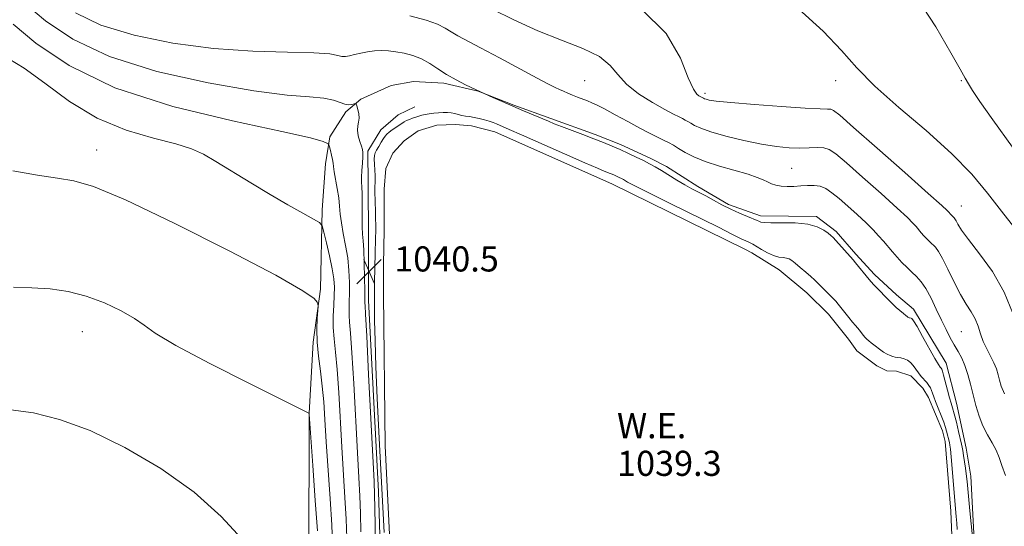
# Model space of a CAD drawing. Extents: x 2102300 to 2105200, y 362300 to 365200.
# Drawn here: x 2103540 to 2103854, y 363058 to 363219 of the extents above; entities that cross this region are included whole.
import ezdxf

# ---------------------------------------------------------------- set-up
doc = ezdxf.new("R2010")
doc.units = 0
doc.header["$MEASUREMENT"] = 0
doc.linetypes.add('rvrstm', pattern=[117.1, 50, -3.9, 0.5, -3.9, 0.5, -3.9, 0.5, -3.9, 50])
for name, color, linetype, lineweight in [('DTM HARD BREAKLINE', 7, 'Continuous', 0), ('DTM SPOT ELEVATION', 2, 'Continuous', 13), ('INDEX CONTOUR', 41, 'Continuous', 13), ('INDEX CONTOUR DEPRESSION', 41, 'Continuous', 13), ('INTERMEDIATE CONTOUR', 44, 'Continuous', 0), ('LAKES', 132, 'rvrstm', 13), ('SPOT ELEVATION', 7, 'Continuous', 0), ('WATER ELEVATION', 140, 'Continuous', 0)]:
    doc.layers.add(name, color=color, linetype=linetype, lineweight=lineweight)
doc.styles.add('Style-ITALICS', font='ITALICS.shx')

# ---------------------------------------------------------------- blocks, each defined once
blk = doc.blocks.new('SPOT')
at = {"layer": 'SPOT ELEVATION'}
for p, q in [((-3.91, -3.91), (3.82, 3.81)), ((-1.65, 3.77), (1.72, -3.93))]:
    blk.add_line(p, q, dxfattribs=at)

msp = doc.modelspace()

# ---------------------------------------------------------------- linework, layer by layer
at = {"layer": 'DTM HARD BREAKLINE'}
for points in [[(2103844.345, 363047.527, 1042.057), (2103843.065, 363073.904, 1042.651), (2103841.548, 363082.836, 1042.634), (2103838.457, 363097.245, 1042.766), (2103835.169, 363109.981, 1042.717), (2103824.744, 363127.151, 1042.453), (2103819.371, 363131.764, 1042.453), (2103812.291, 363138.247, 1042.37), (2103806.376, 363144.729, 1042.288), (2103800.086, 363151.9, 1042.288), (2103793.858, 363156.669, 1042.271), (2103775.972, 363156.886, 1042.453), (2103765.776, 363160.568, 1042.37), (2103756.09, 363166.236, 1042.42), (2103746.054, 363172.643, 1042.42), (2103740.821, 363175.244, 1042.37), (2103731.443, 363179.587, 1042.354), (2103723.308, 363182.84, 1042.304), (2103709.225, 363187.887, 1042.288), (2103697.397, 363192.193, 1042.139), (2103686.114, 363196.655, 1041.991), (2103675.113, 363199.197, 1041.611), (2103665.494, 363199.699, 1040.637), (2103658.324, 363198.444, 1040.373), (2103648.712, 363194.128, 1040.109), (2103643.96, 363190.081, 1039.779), (2103638.822, 363182.056, 1038.194), (2103637.407, 363173.49, 1037.468), (2103636.318, 363158.804, 1036.395), (2103635.821, 363133.495, 1034.117), (2103633.472, 363116.61, 1033.704), (2103632.237, 363094.063, 1032.004), (2103632.139, 363046.557, 1030.551)], [(2103665.847, 363191.668, 1040.505), (2103660.619, 363189.088, 1040.406), (2103655.037, 363184.29, 1040.29), (2103650.969, 363177.504, 1040.307), (2103650.984, 363167.017, 1040.505), (2103651.114, 363150.274, 1040.604), (2103651.123, 363129.935, 1040.455), (2103654.29, 363069.031, 1040.505), (2103655.199, 363041.303, 1040.852)]]:
    msp.add_polyline3d(points, dxfattribs=at)
at = {"layer": 'DTM SPOT ELEVATION'}
for p in [(2103720, 363200, 1045.05), (2103800, 363200, 1049.48), (2103840, 363200, 1051.89), (2103758.37, 363195.96, 1048.37), (2103564.49, 363177.89, 1034.59), (2103785.98, 363172.01, 1045.01), (2103840, 363160, 1048.78), (2103560, 363120, 1031.28), (2103840, 363120, 1045.04)]:
    msp.add_point(p, dxfattribs=at)
at = {"layer": 'INDEX CONTOUR'}
for points in [[(2103541.63, 363224.62, 1040), (2103548.274, 363219.014, 1040), (2103556.907, 363213.162, 1040), (2103568.582, 363207.633, 1040), (2103583.6951, 363202.924, 1040), (2103600.001, 363199.245, 1040), (2103614.598, 363196.734, 1040), (2103625.244, 363195.409, 1040), (2103632.339, 363194.827, 1040), (2103636.947, 363194.424, 1040), (2103640.023, 363193.781, 1040), (2103642.096, 363193.039, 1040), (2103643.5881, 363192.483, 1040), (2103644.84, 363192.319, 1040), (2103645.864, 363192.43, 1040), (2103646.59, 363192.622, 1040), (2103646.989, 363192.709, 1040), (2103647.201, 363192.527, 1040), (2103647.41, 363191.922, 1040), (2103647.737, 363190.811, 1040), (2103648.053, 363189.404, 1040), (2103648.173, 363187.986, 1040), (2103647.986, 363186.754, 1040), (2103647.697, 363185.56, 1040), (2103647.588, 363184.168, 1040), (2103647.857, 363182.442, 1040), (2103648.36, 363180.633, 1040), (2103648.869, 363179.091, 1040), (2103649.198, 363178.026, 1040), (2103649.338, 363177.08, 1040), (2103649.323, 363175.756, 1040), (2103649.198, 363173.731, 1040), (2103649.039, 363171.3769, 1040), (2103648.932, 363169.242, 1040), (2103648.935, 363167.662, 1040), (2103649.006, 363166.132, 1040), (2103649.074, 363163.937, 1040), (2103649.0921, 363160.63, 1040), (2103649.094, 363156.837, 1040), (2103649.139, 363153.452, 1040), (2103649.266, 363151.051, 1040), (2103649.444, 363148.936, 1040), (2103649.629, 363146.089, 1040), (2103649.781, 363141.8679, 1040), (2103649.8899, 363137.125, 1040), (2103649.9541, 363133.085, 1040), (2103649.974, 363129.5349, 1040), (2103649.977, 363129.057, 1040), (2103650.0211, 363128.35, 1040), (2103650.184, 363125.561, 1040), (2103650.556, 363118.595, 1040), (2103651.181, 363106.393, 1040), (2103652.909, 363072.206, 1040), (2103653.085, 363067.943, 1040), (2103653.1559, 363063.97, 1040), (2103653.2041, 363058.169, 1040), (2103653.309, 363041.035, 1040)], [(2103788.112, 363222.877, 1050), (2103796.008, 363215.73, 1050), (2103801.835, 363209.63, 1050), (2103806.7289, 363204.0821, 1050), (2103812.42, 363198.2141, 1050), (2103820.095, 363191.409, 1050), (2103828.76, 363184.059, 1050), (2103836.882, 363176.809, 1050), (2103843.301, 363170.1669, 1050), (2103848.357, 363164.093, 1050), (2103852.7659, 363158.408, 1050), (2103857.056, 363152.961, 1050)], [(2103537.233, 363095.109, 1030), (2103544.4, 363094.086, 1030), (2103552.722, 363092.058, 1030), (2103562.435, 363088.513, 1030), (2103573.522, 363083.131, 1030), (2103584.98, 363076.3531, 1030), (2103595.554, 363068.814, 1030), (2103604.206, 363061.152, 1030), (2103610.748, 363054.034, 1030)]]:
    msp.add_polyline3d(points, dxfattribs=at)
at = {"layer": 'INDEX CONTOUR DEPRESSION'}
msp.add_polyline3d([(2103656.155, 363055.9809, 1040), (2103654.474, 363088.06, 1040), (2103653.936, 363098.754, 1040), (2103653.492, 363108.775, 1040), (2103653.218, 363117.073, 1040), (2103653.084, 363123.506, 1040), (2103653.032, 363128.161, 1040), (2103653.016, 363131.249, 1040), (2103653.028, 363133.501, 1040), (2103653.071, 363135.779, 1040), (2103653.305, 363145.06, 1040), (2103653.387, 363149.452, 1040), (2103653.416, 363152.479, 1040), (2103653.413, 363154.029, 1040), (2103653.384, 363155.938, 1040), (2103653.325, 363158.339, 1040), (2103653.153, 363164.616, 1040), (2103653.147, 363165.637, 1040), (2103653.171, 363166.445, 1040), (2103653.215, 363167.308, 1040), (2103653.246, 363168.372, 1040), (2103653.219, 363169.757, 1040), (2103653.112, 363171.503, 1040), (2103652.988, 363173.3471, 1040), (2103652.928, 363174.949, 1040), (2103653.0059, 363176.08, 1040), (2103653.26, 363176.9451, 1040), (2103653.721, 363177.862, 1040), (2103654.389, 363179.0519, 1040), (2103655.15, 363180.353, 1040), (2103655.863, 363181.507, 1040), (2103656.4379, 363182.33, 1040), (2103656.998, 363182.943, 1040), (2103657.718, 363183.541, 1040), (2103658.71, 363184.267, 1040), (2103661.744, 363186.362, 1040), (2103662.477, 363186.8261, 1040), (2103663.246, 363187.234, 1040), (2103664.163, 363187.636, 1040), (2103665.1731, 363188.024, 1040), (2103666.18, 363188.377, 1040), (2103667.122, 363188.681, 1040), (2103668.083, 363188.944, 1040), (2103669.181, 363189.182, 1040), (2103670.4949, 363189.404, 1040), (2103671.957, 363189.601, 1040), (2103673.456, 363189.757, 1040), (2103674.9, 363189.854, 1040), (2103676.256, 363189.864, 1040), (2103677.507, 363189.754, 1040), (2103678.648, 363189.512, 1040), (2103679.737, 363189.204, 1040), (2103680.843, 363188.916, 1040), (2103682.03, 363188.706, 1040), (2103683.337, 363188.523, 1040), (2103684.797, 363188.289, 1040), (2103686.4099, 363187.944, 1040), (2103688.049, 363187.517, 1040), (2103689.556, 363187.061, 1040), (2103690.814, 363186.615, 1040), (2103691.871, 363186.189, 1040), (2103695.927, 363184.4381, 1040), (2103699.876, 363182.703, 1040), (2103713.581, 363176.645, 1040), (2103720.008, 363173.824, 1040), (2103724.079, 363172.072, 1040), (2103726.217, 363171.19, 1040), (2103728.106, 363170.4479, 1040), (2103728.806, 363170.154, 1040), (2103729.473, 363169.86, 1040), (2103730.807, 363169.241, 1040), (2103731.9, 363168.697, 1040), (2103732.369, 363168.4401, 1040), (2103733.691, 363167.6639, 1040), (2103735.711, 363166.588, 1040), (2103740.032, 363164.399, 1040), (2103747.1839, 363160.851, 1040), (2103762.602, 363153.247, 1040), (2103766.91, 363151.102, 1040), (2103769.88, 363149.607, 1040), (2103770.6239, 363149.268, 1040), (2103772.054, 363148.646, 1040), (2103772.725, 363148.319, 1040), (2103773.539, 363147.868, 1040), (2103776.347, 363146.176, 1040), (2103778.266, 363145.1, 1040), (2103780.178, 363144.229, 1040), (2103781.8461, 363143.764, 1040), (2103783.221, 363143.578, 1040), (2103784.299, 363143.456, 1040), (2103785.1281, 363143.204, 1040), (2103785.955, 363142.689, 1040), (2103787.077, 363141.795, 1040), (2103788.674, 363140.477, 1040), (2103790.469, 363138.975, 1040), (2103792.07, 363137.597, 1040), (2103793.205, 363136.557, 1040), (2103794.09, 363135.675, 1040), (2103795.063, 363134.678, 1040), (2103799.059, 363130.663, 1040), (2103799.9829, 363129.679, 1040), (2103800.742, 363128.794, 1040), (2103804.128, 363124.558, 1040), (2103805.338, 363123.073, 1040), (2103806.242, 363122.005, 1040), (2103806.918, 363121.229, 1040), (2103807.511, 363120.526, 1040), (2103808.761, 363118.914, 1040), (2103809.345, 363118.182, 1040), (2103809.87, 363117.607, 1040), (2103810.468, 363117.0679, 1040), (2103811.314, 363116.392, 1040), (2103812.512, 363115.474, 1040), (2103813.898, 363114.4471, 1040), (2103815.24, 363113.512, 1040), (2103816.362, 363112.823, 1040), (2103817.298, 363112.365, 1040), (2103818.136, 363112.082, 1040), (2103818.956, 363111.914, 1040), (2103819.81, 363111.786, 1040), (2103820.74, 363111.622, 1040), (2103821.768, 363111.346, 1040), (2103822.825, 363110.893, 1040), (2103823.821, 363110.199, 1040), (2103824.694, 363109.232, 1040), (2103826.332, 363106.894, 1040), (2103827.239, 363105.759, 1040), (2103828.981, 363103.747, 1040), (2103829.637, 363102.874, 1040), (2103830.139, 363102.053, 1040), (2103830.524, 363101.242, 1040), (2103830.843, 363100.372, 1040), (2103831.216, 363099.2631, 1040), (2103831.7779, 363097.707, 1040), (2103832.6051, 363095.602, 1040), (2103833.54, 363093.266, 1040), (2103834.371, 363091.123, 1040), (2103834.937, 363089.491, 1040), (2103835.291, 363088.278, 1040), (2103836.19, 363084.687, 1040), (2103836.348, 363083.871, 1040), (2103836.518, 363082.535, 1040), (2103836.755, 363080.065, 1040), (2103838.383, 363061.062, 1040), (2103838.546, 363058.974, 1040), (2103838.672, 363056.994, 1040)], dxfattribs=at)
at = {"layer": 'INTERMEDIATE CONTOUR'}
for points in [[(2103825.597, 363226.832, 1052), (2103831.816, 363217.082, 1052), (2103836.684, 363208.853, 1052), (2103839.624, 363203.669, 1052), (2103841.1931, 363200.795, 1052), (2103842.228, 363198.93, 1052), (2103843.551, 363196.816, 1052), (2103845.915, 363193.357, 1052), (2103850.057, 363187.504, 1052), (2103856.299, 363178.781, 1052)], [(2103690.555, 363222.815, 1046), (2103697.455, 363219.313, 1046), (2103705.071, 363215.834, 1046), (2103712.639, 363212.858, 1046), (2103719.43, 363210.233, 1046), (2103724.723, 363207.649, 1046), (2103728.127, 363204.862, 1046), (2103730.564, 363201.892, 1046), (2103733.288, 363198.823, 1046), (2103737.177, 363195.773, 1046), (2103741.606, 363192.996, 1046), (2103745.578, 363190.777, 1046), (2103748.33, 363189.312, 1046), (2103750.05, 363188.433, 1046), (2103751.163, 363187.882, 1046), (2103752.044, 363187.431, 1046), (2103752.876, 363186.973, 1046), (2103753.793, 363186.431, 1046), (2103754.995, 363185.735, 1046), (2103756.951, 363184.839, 1046), (2103760.193, 363183.703, 1046), (2103765.009, 363182.338, 1046), (2103770.7, 363180.943, 1046), (2103776.321, 363179.766, 1046), (2103781.12, 363178.999, 1046), (2103785.119, 363178.606, 1046), (2103788.537, 363178.498, 1046), (2103791.542, 363178.566, 1046), (2103794.121, 363178.643, 1046), (2103796.211, 363178.544, 1046), (2103797.916, 363178.028, 1046), (2103799.99, 363176.611, 1046), (2103803.352, 363173.753, 1046), (2103808.5199, 363169.219, 1046), (2103814.412, 363163.998, 1046), (2103819.546, 363159.385, 1046), (2103822.808, 363156.355, 1046), (2103824.564, 363154.599, 1046), (2103825.549, 363153.49, 1046), (2103827.215, 363151.528, 1046), (2103828.078, 363150.553, 1046), (2103828.992, 363149.577, 1046), (2103829.926, 363148.6301, 1046), (2103831.72, 363146.883, 1046), (2103832.721, 363145.593, 1046), (2103834.02, 363143.355, 1046), (2103835.735, 363139.869, 1046), (2103837.709, 363135.748, 1046), (2103839.72, 363131.829, 1046), (2103841.569, 363128.743, 1046), (2103843.163, 363126.293, 1046), (2103844.433, 363124.075, 1046), (2103845.362, 363121.764, 1046), (2103846.136, 363119.351, 1046), (2103846.995, 363116.909, 1046), (2103848.1, 363114.508, 1046), (2103849.303, 363112.207, 1046), (2103850.38, 363110.064, 1046), (2103851.165, 363108.111, 1046), (2103851.723, 363106.287, 1046), (2103852.18, 363104.5021, 1046), (2103852.711, 363102.611, 1046), (2103853.697, 363100.228, 1046)], [(2103738.09, 363222.735, 1048), (2103745.944, 363214.966, 1048), (2103750.487, 363207.196, 1048), (2103753.015, 363200.932, 1048), (2103754.635, 363197.272, 1048), (2103755.7, 363195.665, 1048), (2103756.373, 363195.151, 1048), (2103757.843, 363194.364, 1048), (2103758.148, 363194.224, 1048), (2103758.6549, 363194.047, 1048), (2103759.605, 363193.818, 1048), (2103761.885, 363193.494, 1048), (2103766.538, 363193.022, 1048), (2103774.057, 363192.389, 1048), (2103782.723, 363191.731, 1048), (2103790.264, 363191.226, 1048), (2103794.963, 363190.994, 1048), (2103797.32, 363190.931, 1048), (2103798.389, 363190.875, 1048), (2103799.271, 363190.517, 1048), (2103801.253, 363188.942, 1048), (2103805.6689, 363185.09, 1048), (2103813.209, 363178.445, 1048), (2103821.985, 363170.692, 1048), (2103829.466, 363164.062, 1048), (2103833.755, 363160.232, 1048), (2103835.4909, 363158.641, 1048), (2103835.946, 363158.173, 1048), (2103836.655, 363157.349, 1048), (2103837.677, 363156.32, 1048), (2103837.958, 363155.958, 1048), (2103838.322, 363155.33, 1048), (2103838.89, 363154.249, 1048), (2103840.052, 363152.374, 1048), (2103842.267, 363149.325, 1048), (2103845.766, 363144.84, 1048), (2103849.868, 363139.14, 1048), (2103853.668, 363132.566, 1048), (2103856.45, 363125.569, 1048)], [(2103557.795, 363221.589, 1042), (2103565.908, 363217.716, 1042), (2103576.4671, 363214.476, 1042), (2103588.771, 363211.957, 1042), (2103601.744, 363210.264, 1042), (2103614.305, 363209.418, 1042), (2103625.344, 363209.095, 1042), (2103633.744, 363208.887, 1042), (2103638.786, 363208.487, 1042), (2103641.332, 363208.011, 1042), (2103642.641, 363207.676, 1042), (2103643.786, 363207.649, 1042), (2103645.086, 363207.887, 1042), (2103646.676, 363208.294, 1042), (2103648.634, 363208.772, 1042), (2103650.831, 363209.219, 1042), (2103653.081, 363209.53, 1042), (2103655.257, 363209.622, 1042), (2103657.454, 363209.5031, 1042), (2103659.825, 363209.2, 1042), (2103662.467, 363208.721, 1042), (2103665.2561, 363207.995, 1042), (2103668.014, 363206.93, 1042), (2103670.625, 363205.478, 1042), (2103673.228, 363203.761, 1042), (2103676.026, 363201.945, 1042), (2103679.0989, 363200.198, 1042), (2103682.046, 363198.684, 1042), (2103686.835, 363196.369, 1042), (2103690.743, 363194.622, 1042), (2103693.736, 363193.298, 1042), (2103697.1181, 363191.827, 1042), (2103700.531, 363190.375, 1042), (2103708.428, 363187.058, 1042), (2103710.32, 363186.276, 1042), (2103712.638, 363185.369, 1042), (2103719.402, 363182.84, 1042), (2103722.954, 363181.493, 1042), (2103726.027, 363180.272, 1042), (2103728.73, 363179.137, 1042), (2103731.3011, 363178.001, 1042), (2103733.909, 363176.808, 1042), (2103736.445, 363175.614, 1042), (2103738.73, 363174.503, 1042), (2103740.665, 363173.518, 1042), (2103742.472, 363172.526, 1042), (2103744.457, 363171.355, 1042), (2103749.404, 363168.305, 1042), (2103751.921, 363166.8, 1042), (2103754.184, 363165.535, 1042), (2103758.543, 363163.233, 1042), (2103761.007, 363161.897, 1042), (2103763.687, 363160.465, 1042), (2103766.504, 363159.052, 1042), (2103769.338, 363157.768, 1042), (2103771.897, 363156.697, 1042), (2103774.956, 363155.468, 1042), (2103775.471, 363155.241, 1042), (2103775.738, 363155.092, 1042), (2103776.135, 363154.912, 1042), (2103777.145, 363154.743, 1042), (2103779.278, 363154.661, 1042), (2103782.805, 363154.69, 1042), (2103787.035, 363154.641, 1042), (2103791.042, 363154.2679, 1042), (2103794.085, 363153.424, 1042), (2103796.185, 363152.338, 1042), (2103797.551, 363151.337, 1042), (2103798.418, 363150.634, 1042), (2103799.114, 363149.9901, 1042), (2103799.993, 363149.055, 1042), (2103805.499, 363142.865, 1042), (2103806.26, 363141.965, 1042), (2103810.6081, 363136.625, 1042), (2103811.265, 363135.861, 1042), (2103812.144, 363134.914, 1042), (2103817.593, 363129.241, 1042), (2103818.25, 363128.629, 1042), (2103819.266, 363127.733, 1042), (2103821.534, 363125.791, 1042), (2103822.269, 363125.18, 1042), (2103822.714, 363124.828, 1042), (2103822.989, 363124.632, 1042), (2103823.196, 363124.505, 1042), (2103823.369, 363124.42, 1042), (2103823.524, 363124.368, 1042), (2103824.005, 363124.283, 1042), (2103824.243, 363124.144, 1042), (2103824.774, 363123.445, 1042), (2103825.871, 363121.645, 1042), (2103827.668, 363118.473, 1042), (2103831.567, 363111.491, 1042), (2103832.7, 363109.555, 1042), (2103833.271, 363108.676, 1042), (2103833.536, 363108.336, 1042), (2103833.724, 363108.048, 1042), (2103833.957, 363107.427, 1042), (2103834.331, 363106.116, 1042), (2103835.579, 363101.314, 1042), (2103836.221, 363098.927, 1042), (2103836.737, 363097.185, 1042), (2103837.202, 363095.678, 1042), (2103837.734, 363093.786, 1042), (2103838.406, 363091.115, 1042), (2103839.108, 363088.171, 1042), (2103840.043, 363084.171, 1042), (2103840.252, 363083.208, 1042), (2103840.445, 363082.158, 1042), (2103840.718, 363080.547, 1042), (2103841.036, 363078.558, 1042), (2103841.329, 363076.539, 1042), (2103841.558, 363074.642, 1042), (2103841.798, 363072.233, 1042), (2103842.694, 363062.955, 1042), (2103844.237, 363047.446, 1042)], [(2103664.34, 363220.68, 1044), (2103669.553, 363219.284, 1044), (2103673.157, 363217.952, 1044), (2103675.541, 363216.701, 1044), (2103677.4419, 363215.512, 1044), (2103679.571, 363214.306, 1044), (2103686.8569, 363210.485, 1044), (2103692.813, 363207.297, 1044), (2103704.875, 363200.791, 1044), (2103708.497, 363198.87, 1044), (2103710.587, 363197.806, 1044), (2103711.943, 363197.164, 1044), (2103713.236, 363196.581, 1044), (2103714.62, 363195.982, 1044), (2103716.121, 363195.367, 1044), (2103717.7419, 363194.738, 1044), (2103720.903, 363193.533, 1044), (2103722.291, 363192.963, 1044), (2103723.931, 363192.191, 1044), (2103726.317, 363190.951, 1044), (2103729.746, 363189.093, 1044), (2103733.7211, 363186.924, 1044), (2103737.548, 363184.865, 1044), (2103740.677, 363183.245, 1044), (2103745.081, 363181.065, 1044), (2103746.706, 363180.234, 1044), (2103748.24, 363179.389, 1044), (2103749.93, 363178.39, 1044), (2103752.0239, 363177.136, 1044), (2103754.767, 363175.698, 1044), (2103758.405, 363174.185, 1044), (2103762.994, 363172.703, 1044), (2103772.04, 363170.133, 1044), (2103774.955, 363169.164, 1044), (2103776.85, 363168.381, 1044), (2103778.225, 363167.721, 1044), (2103779.521, 363167.138, 1044), (2103780.919, 363166.666, 1044), (2103782.541, 363166.355, 1044), (2103784.463, 363166.239, 1044), (2103786.598, 363166.279, 1044), (2103788.816, 363166.418, 1044), (2103791.003, 363166.581, 1044), (2103793.095, 363166.609, 1044), (2103795.046, 363166.325, 1044), (2103796.861, 363165.571, 1044), (2103798.764, 363164.283, 1044), (2103801.034, 363162.416, 1044), (2103803.831, 363159.993, 1044), (2103806.84, 363157.305, 1044), (2103809.626, 363154.708, 1044), (2103811.86, 363152.4771, 1044), (2103813.636, 363150.556, 1044), (2103815.153, 363148.807, 1044), (2103818.0181, 363145.433, 1044), (2103819.501, 363143.756, 1044), (2103821.072, 363142.078, 1044), (2103822.678, 363140.451, 1044), (2103824.245, 363138.939, 1044), (2103825.726, 363137.532, 1044), (2103827.181, 363135.919, 1044), (2103828.696, 363133.712, 1044), (2103830.329, 363130.675, 1044), (2103832.007, 363127.167, 1044), (2103833.63, 363123.6989, 1044), (2103835.117, 363120.676, 1044), (2103836.481, 363118.084, 1044), (2103837.756, 363115.803, 1044), (2103838.967, 363113.698, 1044), (2103840.1, 363111.565, 1044), (2103841.132, 363109.184, 1044), (2103842.053, 363106.3921, 1044), (2103842.906, 363103.257, 1044), (2103843.746, 363099.907, 1044), (2103844.635, 363096.471, 1044), (2103845.65, 363093.099, 1044), (2103846.876, 363089.945, 1044), (2103848.339, 363087.121, 1044), (2103849.835, 363084.572, 1044), (2103851.105, 363082.203, 1044), (2103852.0029, 363079.88, 1044), (2103852.84, 363077.321, 1044), (2103854.043, 363074.206, 1044)], [(2103537.9419, 363218.03, 1038), (2103545.188, 363211.951, 1038), (2103555.729, 363204.791, 1038), (2103570.279, 363197.74, 1038), (2103588.75, 363191.79, 1038), (2103607.8499, 363187.145, 1038), (2103623.487, 363183.815, 1038), (2103632.648, 363181.744, 1038), (2103636.637, 363180.631, 1038), (2103637.84, 363180.111, 1038), (2103638.274, 363179.835, 1038), (2103638.496, 363179.507, 1038), (2103638.695, 363178.846, 1038), (2103639.009, 363177.675, 1038), (2103639.374, 363176.229, 1038), (2103639.67, 363174.849, 1038), (2103639.8269, 363173.741, 1038), (2103639.949, 363172.59, 1038), (2103640.189, 363170.9459, 1038), (2103641.191, 363165.599, 1038), (2103641.654, 363162.659, 1038), (2103641.92, 363160.016, 1038), (2103642.127, 363157.454, 1038), (2103642.477, 363154.626, 1038), (2103643.101, 363151.272, 1038), (2103643.851, 363147.498, 1038), (2103644.509, 363143.503, 1038), (2103644.906, 363139.49, 1038), (2103645.07, 363135.6841, 1038), (2103645.077, 363132.314, 1038), (2103645.006, 363129.539, 1038), (2103644.934, 363127.233, 1038), (2103644.942, 363125.198, 1038), (2103645.093, 363123.031, 1038), (2103645.3951, 363119.5229, 1038), (2103645.84, 363113.259, 1038), (2103646.408, 363103.477, 1038), (2103647.586, 363081.42, 1038), (2103648.034, 363073.5021, 1038), (2103648.359, 363067.53, 1038), (2103648.5781, 363062.111, 1038), (2103648.707, 363056.241, 1038)], [(2103536.511, 363206.884, 1036), (2103541.458, 363203.981, 1036), (2103547.992, 363199.14, 1036), (2103555.882, 363193.361, 1036), (2103564.695, 363188.025, 1036), (2103573.904, 363184.19, 1036), (2103582.592, 363181.643, 1036), (2103589.742, 363179.851, 1036), (2103594.736, 363178.301, 1036), (2103598.536, 363176.566, 1036), (2103602.504, 363174.24, 1036), (2103613.654, 363167.383, 1036), (2103619.807, 363163.679, 1036), (2103625.479, 363160.3849, 1036), (2103630.22, 363157.719, 1036), (2103633.626, 363155.843, 1036), (2103635.485, 363154.739, 1036), (2103636.334, 363153.676, 1036), (2103636.903, 363151.74, 1036), (2103637.749, 363148.335, 1036), (2103638.749, 363144.116, 1036), (2103639.607, 363140.052, 1036), (2103640.096, 363136.856, 1036), (2103640.2579, 363134.211, 1036), (2103640.201, 363131.543, 1036), (2103640.036, 363128.414, 1036), (2103639.8939, 363124.932, 1036), (2103639.906, 363121.338, 1036), (2103640.165, 363117.7131, 1036), (2103640.6059, 363113.485, 1036), (2103641.124, 363107.923, 1036), (2103641.635, 363100.562, 1036), (2103642.641, 363083.178, 1036), (2103643.634, 363067.117, 1036), (2103644, 363060.252, 1036), (2103644.21, 363054.314, 1036)], [(2103537.869, 363171.231, 1034), (2103545.713, 363169.841, 1034), (2103552.059, 363168.931, 1034), (2103557.23, 363168.112, 1034), (2103563.509, 363166.235, 1034), (2103573.668, 363161.955, 1034), (2103589.237, 363154.551, 1034), (2103606.776, 363145.776, 1034), (2103621.604, 363138.006, 1034), (2103630.213, 363133.057, 1034), (2103633.803, 363130.517, 1034), (2103634.745, 363129.416, 1034), (2103635.028, 363128.849, 1034), (2103635.095, 363128.169, 1034), (2103635.004, 363126.792, 1034), (2103634.828, 363124.284, 1034), (2103634.709, 363120.807, 1034), (2103634.806, 363116.671, 1034), (2103635.218, 363112.155, 1034), (2103635.815, 363107.418, 1034), (2103636.409, 363102.587, 1034), (2103636.861, 363097.647, 1034), (2103637.248, 363092.008, 1034), (2103637.695, 363084.937, 1034), (2103638.909, 363066.704, 1034), (2103639.422, 363058.393, 1034), (2103639.713, 363052.387, 1034)], [(2103538.047, 363134.228, 1032), (2103543.929, 363133.9949, 1032), (2103549.7101, 363133.599, 1032), (2103555.438, 363132.786, 1032), (2103561.22, 363131.351, 1032), (2103567.041, 363129.198, 1032), (2103572.388, 363126.669, 1032), (2103576.628, 363124.214, 1032), (2103579.621, 363122.056, 1032), (2103583.209, 363119.494, 1032), (2103589.7291, 363115.601, 1032), (2103600.531, 363109.877, 1032), (2103613.006, 363103.5571, 1032), (2103632.126, 363094.032, 1032), (2103632.226, 363093.946, 1032), (2103632.253, 363093.664, 1032), (2103633.414, 363077.301, 1032), (2103634.187, 363066.237, 1032), (2103634.846, 363056.5109, 1032)]]:
    msp.add_polyline3d(points, dxfattribs=at)
at = {"layer": 'LAKES'}
msp.add_polyline3d([(2103658.74, 363036.715, 1039.3), (2103656.388, 363083.64, 1039.3), (2103655.871, 363131.886, 1039.3), (2103655.94, 363141.4, 1039.3), (2103656.073, 363152.393, 1039.3), (2103656.132, 363160.52, 1039.3), (2103656.101, 363165.353, 1039.3), (2103656.674, 363171.986, 1039.3), (2103658.834, 363176.865, 1039.3), (2103662.471, 363180.809, 1039.3), (2103667, 363184.012, 1039.3), (2103672.888, 363185.774, 1039.3), (2103678.812, 363185.979, 1039.3), (2103683.958, 363185.614, 1039.3), (2103691.357, 363183.647, 1039.3), (2103728.833, 363167.01, 1039.3), (2103771.061, 363146.301, 1039.3), (2103773.263, 363145.105, 1039.3), (2103781.939, 363139.672, 1039.3), (2103790.768, 363132.37, 1039.3), (2103797.693, 363125.575, 1039.3), (2103804.008, 363117.599, 1039.3), (2103806.673, 363113.911, 1039.3), (2103813.057, 363109.063, 1039.3), (2103816.269, 363107.555, 1039.3), (2103819.367, 363107.409, 1039.3), (2103823.85, 363105.95, 1039.3), (2103827.747, 363101.961, 1039.3), (2103829.48, 363099.052, 1039.3), (2103833.937, 363088.418, 1039.3), (2103834.853, 363085.003, 1039.3), (2103836.661, 363062.779, 1039.3), (2103836.956, 363055.017, 1039.3)], dxfattribs=at)

# ---------------------------------------------------------------- block references
at = {"layer": 'SPOT ELEVATION'}
msp.add_blockref('SPOT', (2103651.325, 363139.17, 1040.47), dxfattribs=at)

# ---------------------------------------------------------------- texts
at = {"layer": 'SPOT ELEVATION', "style": 'Style-ITALICS'}
msp.add_text('1040.5', height=8, dxfattribs=at).set_placement((2103659.325, 363139.17, 1040.47))
at = {"layer": 'WATER ELEVATION', "style": 'Style-ITALICS'}
for s, p in [('W.E.', (2103730.305, 363086.042, 1039.3)), ('1039.3', (2103730.305, 363074.042, 1039.3))]:
    msp.add_text(s, height=8, dxfattribs=at).set_placement(p)

doc.saveas('drawing.dxf')
